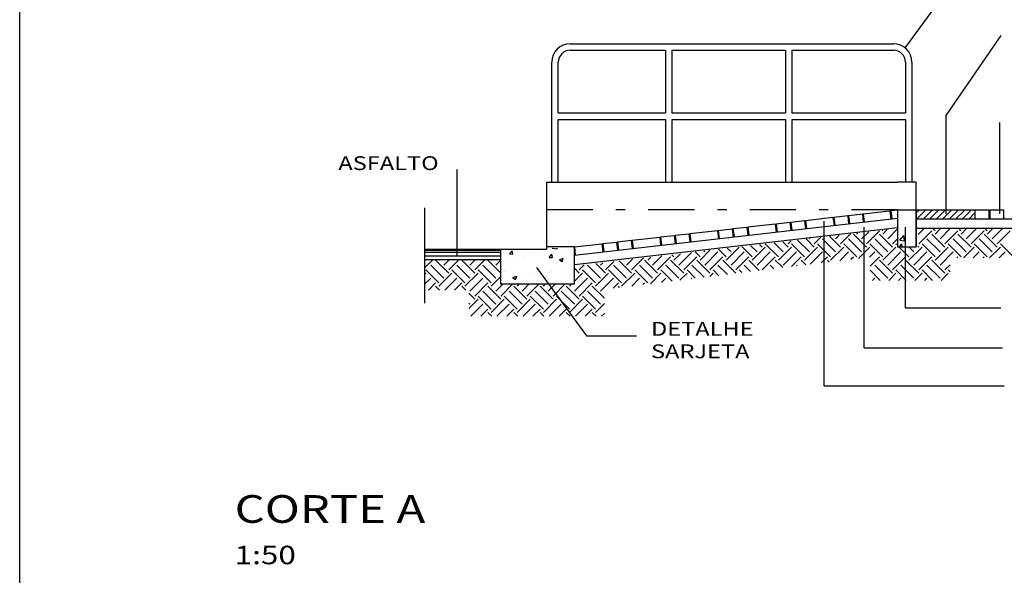
# Model space of a CAD drawing. Extents: x -250.5 to -193.6, y 57.7 to 132.5.
# Drawn here: x -233.1 to -222.4, y 69.7 to 75.7 of the extents above; entities that cross this region are included whole.
import ezdxf

# ---------------------------------------------------------------- set-up
doc = ezdxf.new("R2010")
doc.units = 0
doc.linetypes.add('DASHDOT', pattern=[1, 0.5, -0.25, 0, -0.25])
for name, color, linetype in [('100_ARN_3', 3, 'Continuous'), ('100_RMS_2', 2, 'Continuous'), ('DESPAV', 2, 'Continuous'), ('PA_COTA', 12, 'Continuous'), ('PA_EXTE', 3, 'Continuous'), ('PA_SIMB', 3, 'Continuous'), ('PA_TEXT', 2, 'Continuous'), ('PAGPIS', 5, 'Continuous'), ('TEXT', 5, 'Continuous')]:
    doc.layers.add(name, color=color, linetype=linetype)
doc.styles.add('ARN_3', font='Arial Bold.ttf', dxfattribs={"width": 1.25, "height": 0.3})
doc.styles.add('RMS_2', font='romans.shx', dxfattribs={"width": 1.25, "height": 0.2})

# ---------------------------------------------------------------- blocks, each defined once
blk = doc.blocks.new('sbtitu_')
at = {"color": 4, "style": 'ARN_3', "width": 1.25}
blk.add_attdef('TÍTULO', (0.019, 0.108), '', height=0.3, dxfattribs=at)
at = {"color": 2, "style": 'RMS_2', "width": 1.25}
blk.add_attdef('ESCALA', (-0.018, -0.339), '', height=0.2, dxfattribs=at)

msp = doc.modelspace()

# ---------------------------------------------------------------- linework, layer by layer
at = {"color": 0}
for p, q in [((-223.398, 73.619), (-223.368, 73.649)), ((-223.385, 73.561), (-223.297, 73.649)), ((-223.314, 73.561), (-223.227, 73.649)), ((-223.243, 73.561), (-223.156, 73.649)), ((-223.173, 73.561), (-223.085, 73.649)), ((-223.102, 73.561), (-223.015, 73.649)), ((-223.031, 73.561), (-222.944, 73.649)), ((-222.961, 73.561), (-222.873, 73.649)), ((-222.89, 73.561), (-222.802, 73.649)), ((-222.819, 73.561), (-222.766, 73.615)), ((-224.203, 73.493), (-224.203, 73.493)), ((-224.115, 73.492), (-224.115, 73.492)), ((-224.022, 73.499), (-224.022, 73.499)), ((-223.947, 73.491), (-223.947, 73.491)), ((-223.803, 73.493), (-223.803, 73.493)), ((-223.677, 73.501), (-223.677, 73.501)), ((-223.622, 73.496), (-223.622, 73.496)), ((-223.585, 73.477), (-223.585, 73.477)), ((-223.435, 73.497), (-223.435, 73.497)), ((-223.216, 73.487), (-223.216, 73.487)), ((-223.181, 73.494), (-223.181, 73.494)), ((-223.159, 73.503), (-223.159, 73.503)), ((-223.103, 73.487), (-223.103, 73.487)), ((-223.051, 73.494), (-223.051, 73.494)), ((-222.969, 73.504), (-222.969, 73.504)), ((-222.889, 73.513), (-222.889, 73.513)), ((-222.869, 73.494), (-222.869, 73.494)), ((-222.833, 73.522), (-222.833, 73.522)), ((-222.816, 73.484), (-222.816, 73.484)), ((-222.781, 73.529), (-222.781, 73.529)), ((-222.7, 73.54), (-222.7, 73.54)), ((-222.627, 73.516), (-222.627, 73.516)), ((-222.558, 73.495), (-222.558, 73.495)), ((-225.125, 73.377), (-225.125, 73.377)), ((-224.855, 73.387), (-224.855, 73.387)), ((-224.851, 73.364), (-224.851, 73.364)), ((-224.729, 73.42), (-224.729, 73.42)), ((-224.71, 73.404), (-224.71, 73.404)), ((-224.593, 73.39), (-224.593, 73.39)), ((-224.539, 73.365), (-224.539, 73.365)), ((-224.338, 73.389), (-224.338, 73.389)), ((-224.216, 73.253), (-224.333, 73.37)), ((-224.323, 73.412), (-224.323, 73.412)), ((-224.269, 73.341), (-224.228, 73.382)), ((-224.216, 73.288), (-224.108, 73.396)), ((-223.933, 73.253), (-224.074, 73.394)), ((-224.039, 73.394), (-224.028, 73.405)), ((-223.986, 73.341), (-223.908, 73.419)), ((-223.933, 73.288), (-223.791, 73.43)), ((-223.65, 73.253), (-223.791, 73.394)), ((-223.756, 73.43), (-223.763, 73.436)), ((-223.756, 73.394), (-223.708, 73.443)), ((-223.703, 73.341), (-223.593, 73.452)), ((-223.573, 73.329), (-223.527, 73.378)), ((-223.52, 73.321), (-223.527, 73.378)), ((-223.452, 73.426), (-223.452, 73.426)), ((-223.372, 73.39), (-223.305, 73.456)), ((-223.367, 73.288), (-223.226, 73.43)), ((-223.32, 73.458), (-223.32, 73.458)), ((-223.238, 73.469), (-223.238, 73.469)), ((-223.084, 73.253), (-223.226, 73.394)), ((-223.19, 73.43), (-223.217, 73.456)), ((-223.19, 73.394), (-223.129, 73.456)), ((-223.137, 73.341), (-223.022, 73.456)), ((-223.084, 73.288), (-222.943, 73.43)), ((-222.801, 73.253), (-222.943, 73.394)), ((-222.908, 73.43), (-222.934, 73.456)), ((-222.908, 73.394), (-222.846, 73.456)), ((-222.855, 73.341), (-222.74, 73.456)), ((-222.801, 73.288), (-222.66, 73.43)), ((-222.797, 73.467), (-222.797, 73.467)), ((-222.519, 73.253), (-222.66, 73.394)), ((-222.625, 73.43), (-222.651, 73.456)), ((-222.625, 73.394), (-222.563, 73.456)), ((-222.572, 73.341), (-222.457, 73.456)), ((-222.519, 73.288), (-222.377, 73.43)), ((-226.033, 73.273), (-226.033, 73.273)), ((-225.772, 73.276), (-225.772, 73.276)), ((-225.516, 73.275), (-225.516, 73.275)), ((-225.431, 73.336), (-225.431, 73.336)), ((-225.429, 73.336), (-225.429, 73.336)), ((-225.17, 73.147), (-225.283, 73.259)), ((-225.246, 73.285), (-225.246, 73.285)), ((-225.117, 73.2), (-225.188, 73.27)), ((-225.162, 73.364), (-225.162, 73.364)), ((-225.12, 73.337), (-225.12, 73.337)), ((-225.064, 73.253), (-225.093, 73.281)), ((-225.029, 73.333), (-225.029, 73.333)), ((-224.887, 73.147), (-225.029, 73.288)), ((-225.011, 73.316), (-225.011, 73.316)), ((-224.834, 73.2), (-224.934, 73.3)), ((-224.781, 73.253), (-224.839, 73.311)), ((-224.809, 73.337), (-224.809, 73.337)), ((-224.781, 73.288), (-224.748, 73.321)), ((-224.605, 73.147), (-224.746, 73.288)), ((-224.552, 73.2), (-224.681, 73.329)), ((-224.499, 73.253), (-224.586, 73.34)), ((-224.552, 73.341), (-224.548, 73.345)), ((-224.499, 73.288), (-224.428, 73.359)), ((-224.322, 73.147), (-224.463, 73.288)), ((-224.269, 73.2), (-224.41, 73.341)), ((-224.039, 73.147), (-224.18, 73.288)), ((-223.986, 73.2), (-224.127, 73.341)), ((-223.756, 73.147), (-223.898, 73.288)), ((-223.703, 73.2), (-223.844, 73.341)), ((-223.65, 73.288), (-223.604, 73.334)), ((-223.609, 73.282), (-223.615, 73.288)), ((-223.573, 73.329), (-223.52, 73.321)), ((-223.573, 73.262), (-223.551, 73.288)), ((-223.546, 73.262), (-223.551, 73.288)), ((-223.367, 73.253), (-223.378, 73.263)), ((-223.19, 73.147), (-223.332, 73.288)), ((-223.137, 73.2), (-223.279, 73.341)), ((-222.908, 73.147), (-223.049, 73.288)), ((-222.855, 73.2), (-222.996, 73.341)), ((-222.625, 73.147), (-222.766, 73.288)), ((-222.572, 73.2), (-222.713, 73.341)), ((-222.342, 73.147), (-222.483, 73.288)), ((-227.8, 73.179), (-227.771, 73.213)), ((-227.8, 73.179), (-227.764, 73.176)), ((-227.764, 73.176), (-227.771, 73.213)), ((-227.638, 73.151), (-227.638, 73.151)), ((-227.588, 73.166), (-227.588, 73.166)), ((-227.378, 73.166), (-227.378, 73.166)), ((-227.37, 73.141), (-227.341, 73.176)), ((-227.334, 73.138), (-227.341, 73.176)), ((-227.336, 73.241), (-227.335, 73.242)), ((-227.336, 73.241), (-227.283, 73.233)), ((-227.335, 73.189), (-227.335, 73.189)), ((-227.283, 73.233), (-227.284, 73.242)), ((-227.209, 73.216), (-227.209, 73.216)), ((-226.95, 73.162), (-226.95, 73.162)), ((-226.837, 73.173), (-226.837, 73.173)), ((-226.694, 73.161), (-226.694, 73.161)), ((-226.437, 73.169), (-226.437, 73.169)), ((-226.424, 73.171), (-226.424, 73.171)), ((-226.418, 73.153), (-226.418, 73.153)), ((-226.249, 73.058), (-226.149, 73.158)), ((-226.214, 73.238), (-226.214, 73.238)), ((-226.162, 73.174), (-226.162, 73.174)), ((-226.136, 73.257), (-226.136, 73.257)), ((-226.118, 73.24), (-226.118, 73.24)), ((-226.019, 73.147), (-226.043, 73.17)), ((-226.019, 73.111), (-225.949, 73.181)), ((-225.966, 73.058), (-225.829, 73.195)), ((-225.902, 73.238), (-225.902, 73.238)), ((-225.736, 73.147), (-225.789, 73.2)), ((-225.736, 73.111), (-225.629, 73.219)), ((-225.73, 73.248), (-225.73, 73.248)), ((-225.683, 73.2), (-225.694, 73.211)), ((-225.683, 73.058), (-225.542, 73.2)), ((-225.453, 73.147), (-225.536, 73.229)), ((-225.453, 73.111), (-225.312, 73.253)), ((-225.4, 73.2), (-225.441, 73.241)), ((-225.4, 73.058), (-225.259, 73.2)), ((-225.17, 73.111), (-225.029, 73.253)), ((-225.117, 73.058), (-224.976, 73.2)), ((-224.887, 73.111), (-224.746, 73.253)), ((-224.834, 73.058), (-224.693, 73.2)), ((-224.605, 73.111), (-224.463, 73.253)), ((-224.544, 73.066), (-224.41, 73.2)), ((-224.322, 73.111), (-224.18, 73.253)), ((-224.222, 73.105), (-224.127, 73.2)), ((-224.021, 73.13), (-223.898, 73.253)), ((-223.9, 73.144), (-223.844, 73.2)), ((-223.756, 73.111), (-223.615, 73.253)), ((-223.703, 73.058), (-223.562, 73.2)), ((-223.473, 73.147), (-223.579, 73.252)), ((-223.473, 73.111), (-223.332, 73.253)), ((-223.42, 73.2), (-223.472, 73.252)), ((-223.42, 73.058), (-223.279, 73.2)), ((-223.19, 73.111), (-223.049, 73.253)), ((-223.137, 73.058), (-222.996, 73.2)), ((-222.884, 73.135), (-222.766, 73.253)), ((-222.777, 73.135), (-222.713, 73.2)), ((-222.601, 73.135), (-222.483, 73.253)), ((-222.495, 73.135), (-222.43, 73.2)), ((-228.717, 73.03), (-228.631, 73.116)), ((-228.511, 72.917), (-228.653, 73.058)), ((-228.458, 72.97), (-228.6, 73.111)), ((-228.564, 73.111), (-228.56, 73.116)), ((-228.511, 73.058), (-228.454, 73.116)), ((-228.458, 73.005), (-228.348, 73.116)), ((-228.229, 72.917), (-228.37, 73.058)), ((-228.176, 72.97), (-228.317, 73.111)), ((-228.282, 73.111), (-228.277, 73.116)), ((-228.229, 73.058), (-228.171, 73.116)), ((-228.176, 73.005), (-228.065, 73.116)), ((-227.946, 72.917), (-228.087, 73.058)), ((-227.9, 72.977), (-228.034, 73.111)), ((-227.999, 73.111), (-227.994, 73.116)), ((-227.946, 73.058), (-227.9, 73.104)), ((-227.815, 73.136), (-227.815, 73.136)), ((-227.728, 73.105), (-227.728, 73.105)), ((-227.37, 73.141), (-227.334, 73.138)), ((-227.259, 73.116), (-227.217, 73.132)), ((-227.259, 73.116), (-227.229, 73.096)), ((-227.229, 73.096), (-227.217, 73.132)), ((-227.044, 73.005), (-226.989, 73.06)), ((-226.814, 72.917), (-226.956, 73.058)), ((-226.95, 73.11), (-226.95, 73.11)), ((-226.761, 72.97), (-226.866, 73.074)), ((-226.814, 73.058), (-226.789, 73.083)), ((-226.761, 73.005), (-226.669, 73.097)), ((-226.531, 72.917), (-226.673, 73.058)), ((-226.478, 72.97), (-226.612, 73.104)), ((-226.531, 73.058), (-226.469, 73.121)), ((-226.478, 73.005), (-226.349, 73.135)), ((-226.249, 72.917), (-226.39, 73.058)), ((-226.196, 72.97), (-226.337, 73.111)), ((-226.302, 73.111), (-226.269, 73.144)), ((-226.196, 73.005), (-226.054, 73.147)), ((-225.966, 72.917), (-226.107, 73.058)), ((-225.913, 72.97), (-226.054, 73.111)), ((-225.913, 73.005), (-225.771, 73.147)), ((-225.692, 72.926), (-225.824, 73.058)), ((-225.63, 72.97), (-225.771, 73.111)), ((-225.63, 73.005), (-225.488, 73.147)), ((-225.44, 72.957), (-225.542, 73.058)), ((-225.347, 72.97), (-225.488, 73.111)), ((-225.347, 73.005), (-225.206, 73.147)), ((-225.188, 72.988), (-225.259, 73.058)), ((-225.094, 72.999), (-225.206, 73.111)), ((-225.064, 73.005), (-224.923, 73.147)), ((-224.936, 73.018), (-224.976, 73.058)), ((-224.841, 73.03), (-224.923, 73.111)), ((-224.745, 73.042), (-224.64, 73.147)), ((-224.684, 73.049), (-224.693, 73.058)), ((-224.589, 73.061), (-224.64, 73.111)), ((-224.423, 73.081), (-224.357, 73.147)), ((-224.337, 73.091), (-224.357, 73.111)), ((-224.101, 73.12), (-224.074, 73.147)), ((-223.894, 73.045), (-223.791, 73.147)), ((-223.703, 72.917), (-223.844, 73.058)), ((-223.65, 72.97), (-223.791, 73.111)), ((-223.65, 73.005), (-223.509, 73.147)), ((-223.42, 72.917), (-223.562, 73.058)), ((-223.367, 72.97), (-223.509, 73.111)), ((-223.367, 73.005), (-223.226, 73.147)), ((-223.137, 72.917), (-223.279, 73.058)), ((-223.084, 72.97), (-223.226, 73.111)), ((-223.084, 73.005), (-223.028, 73.062)), ((-222.954, 73.135), (-222.943, 73.147)), ((-222.671, 73.135), (-222.66, 73.147)), ((-228.717, 72.959), (-228.706, 72.97)), ((-228.564, 72.864), (-228.706, 73.005)), ((-228.564, 72.829), (-228.423, 72.97)), ((-228.282, 72.864), (-228.423, 73.005)), ((-228.282, 72.829), (-228.14, 72.97)), ((-227.999, 72.864), (-228.14, 73.005)), ((-227.852, 72.99), (-227.852, 72.99)), ((-227.763, 72.923), (-227.721, 72.939)), ((-227.733, 72.903), (-227.721, 72.939)), ((-227.646, 72.951), (-227.646, 72.951)), ((-227.532, 72.976), (-227.532, 72.976)), ((-227.367, 72.98), (-227.367, 72.98)), ((-227.343, 72.99), (-227.343, 72.99)), ((-227.217, 72.999), (-227.217, 72.999)), ((-227.212, 72.963), (-227.212, 72.963)), ((-227.149, 72.956), (-227.149, 72.956)), ((-227.044, 72.97), (-227.093, 73.019)), ((-227.093, 72.886), (-227.009, 72.97)), ((-226.867, 72.864), (-227.009, 73.005)), ((-226.867, 72.829), (-226.726, 72.97)), ((-226.585, 72.864), (-226.726, 73.005)), ((-226.585, 72.829), (-226.443, 72.97)), ((-226.302, 72.864), (-226.443, 73.005)), ((-226.274, 72.856), (-226.16, 72.97)), ((-226.039, 72.884), (-226.16, 73.005)), ((-225.953, 72.895), (-225.877, 72.97)), ((-225.787, 72.915), (-225.877, 73.005)), ((-225.631, 72.934), (-225.595, 72.97)), ((-225.535, 72.946), (-225.595, 73.005)), ((-225.283, 72.976), (-225.312, 73.005)), ((-223.785, 72.892), (-223.894, 73.001)), ((-223.692, 72.892), (-223.615, 72.97)), ((-223.502, 72.892), (-223.615, 73.005)), ((-223.409, 72.892), (-223.332, 72.97)), ((-223.219, 72.892), (-223.332, 73.005)), ((-223.126, 72.892), (-223.049, 72.97)), ((-223.028, 72.984), (-223.049, 73.005)), ((-228.717, 72.853), (-228.653, 72.917)), ((-228.678, 72.786), (-228.6, 72.864)), ((-228.501, 72.786), (-228.37, 72.917)), ((-228.395, 72.786), (-228.317, 72.864)), ((-228.229, 72.775), (-228.087, 72.917)), ((-228.176, 72.722), (-228.034, 72.864)), ((-227.999, 72.829), (-227.9, 72.927)), ((-227.946, 72.775), (-227.868, 72.854)), ((-227.893, 72.722), (-227.762, 72.854)), ((-227.763, 72.923), (-227.733, 72.903)), ((-227.746, 72.93), (-227.746, 72.93)), ((-227.726, 72.909), (-227.726, 72.909)), ((-227.716, 72.829), (-227.691, 72.854)), ((-227.663, 72.775), (-227.585, 72.854)), ((-227.61, 72.722), (-227.479, 72.854)), ((-227.498, 72.896), (-227.498, 72.896)), ((-227.433, 72.829), (-227.408, 72.854)), ((-227.405, 72.896), (-227.405, 72.896)), ((-227.38, 72.775), (-227.302, 72.854)), ((-227.327, 72.722), (-227.196, 72.854)), ((-227.15, 72.829), (-227.125, 72.854)), ((-227.097, 72.775), (-226.956, 72.917)), ((-227.044, 72.722), (-226.903, 72.864)), ((-226.814, 72.775), (-226.673, 72.917)), ((-226.677, 72.807), (-226.62, 72.864)), ((-226.476, 72.831), (-226.39, 72.917)), ((-226.355, 72.846), (-226.337, 72.864)), ((-226.154, 72.87), (-226.107, 72.917)), ((-225.832, 72.91), (-225.824, 72.917)), ((-223.869, 72.892), (-223.844, 72.917)), ((-223.586, 72.892), (-223.562, 72.917)), ((-223.303, 72.892), (-223.279, 72.917)), ((-228.557, 72.786), (-228.6, 72.829)), ((-228.274, 72.786), (-228.317, 72.829)), ((-228.176, 72.687), (-228.24, 72.752)), ((-227.946, 72.634), (-228.087, 72.775)), ((-227.893, 72.687), (-228.034, 72.829)), ((-227.663, 72.634), (-227.804, 72.775)), ((-227.61, 72.687), (-227.751, 72.829)), ((-227.38, 72.634), (-227.521, 72.775)), ((-227.327, 72.687), (-227.468, 72.829)), ((-227.097, 72.634), (-227.239, 72.775)), ((-227.044, 72.687), (-227.186, 72.829)), ((-226.814, 72.634), (-226.956, 72.775)), ((-226.772, 72.698), (-226.903, 72.829)), ((-226.607, 72.815), (-226.62, 72.829)), ((-228.24, 72.587), (-228.14, 72.687)), ((-228.229, 72.634), (-228.24, 72.646)), ((-228.218, 72.504), (-228.087, 72.634)), ((-227.999, 72.581), (-228.14, 72.722)), ((-227.999, 72.546), (-227.857, 72.687)), ((-227.935, 72.504), (-227.804, 72.634)), ((-227.716, 72.581), (-227.857, 72.722)), ((-227.716, 72.546), (-227.574, 72.687)), ((-227.652, 72.504), (-227.521, 72.634)), ((-227.433, 72.581), (-227.574, 72.722)), ((-227.433, 72.546), (-227.292, 72.687)), ((-227.369, 72.504), (-227.239, 72.634)), ((-227.15, 72.581), (-227.292, 72.722)), ((-227.15, 72.546), (-227.009, 72.687)), ((-227.086, 72.504), (-226.956, 72.634)), ((-226.867, 72.581), (-227.009, 72.722)), ((-226.867, 72.546), (-226.772, 72.641)), ((-228.111, 72.504), (-228.034, 72.581)), ((-227.992, 72.504), (-228.034, 72.546)), ((-227.829, 72.504), (-227.751, 72.581)), ((-227.709, 72.504), (-227.751, 72.546)), ((-227.546, 72.504), (-227.468, 72.581)), ((-227.426, 72.504), (-227.468, 72.546)), ((-227.263, 72.504), (-227.186, 72.581)), ((-227.144, 72.504), (-227.186, 72.546)), ((-226.98, 72.504), (-226.903, 72.581)), ((-226.861, 72.504), (-226.903, 72.546)), ((-226.803, 72.504), (-226.772, 72.535))]:
    msp.add_line(p, q, dxfattribs=at)
at = {"layer": 'DESPAV'}
for p, q in [((-223.597, 73.655), (-223.597, 73.255)), ((-223.597, 73.655), (-222.76, 73.655)), ((-223.397, 73.655), (-223.397, 73.255)), ((-223.397, 73.255), (-223.397, 73.655)), ((-222.759, 73.656), (-222.759, 73.555)), ((-227.097, 73.165), (-223.597, 73.565)), ((-220.795, 73.555), (-223.397, 73.555)), ((-227.097, 73.064), (-223.597, 73.464)), ((-220.795, 73.455), (-223.397, 73.455)), ((-227.397, 73.225), (-227.897, 73.225)), ((-227.897, 73.225), (-227.897, 72.855)), ((-227.097, 73.255), (-227.397, 73.255)), ((-227.397, 73.255), (-227.397, 73.225)), ((-227.397, 73.255), (-227.397, 73.255)), ((-227.097, 72.855), (-227.097, 73.255)), ((-223.597, 73.255), (-223.397, 73.255)), ((-227.897, 72.855), (-227.097, 72.855))]:
    msp.add_line(p, q, dxfattribs=at)
at = {"layer": 'DESPAV', "color": 7}
for p, q in [((-227.897, 73.225), (-228.721, 73.225)), ((-227.897, 73.215), (-228.721, 73.215)), ((-227.897, 73.195), (-228.721, 73.195)), ((-227.897, 73.155), (-228.721, 73.155)), ((-227.897, 73.115), (-228.721, 73.115))]:
    msp.add_line(p, q, dxfattribs=at)
at = {"layer": 'PA_COTA'}
for p, q in [((-223.511, 75.412), (-222.761, 76.435)), ((-222.478, 75.543), (-223.074, 74.678)), ((-223.074, 74.678), (-223.074, 73.612)), ((-222.493, 74.601), (-222.493, 73.612)), ((-228.37, 74.093), (-228.37, 73.151)), ((-224.393, 71.752), (-224.393, 73.533)), ((-223.958, 72.161), (-223.958, 73.467)), ((-223.509, 72.596), (-223.509, 73.467)), ((-227.507, 73.033), (-226.965, 72.292)), ((-223.509, 72.596), (-222.478, 72.596)), ((-226.965, 72.292), (-226.424, 72.292)), ((-223.958, 72.161), (-222.46, 72.161)), ((-224.393, 71.752), (-222.442, 71.752))]:
    msp.add_line(p, q, dxfattribs=at)
at = {"layer": 'PA_EXTE'}
msp.add_lwpolyline([(-233.104, 94.482), (-214.942, 94.482), (-214.942, 64.072), (-233.104, 64.072)], close=True, dxfattribs=at)
at = {"layer": 'PAGPIS'}
for p, q in [((-227.141, 75.454), (-223.641, 75.454)), ((-227.141, 75.384), (-226.111, 75.384)), ((-226.111, 75.384), (-226.111, 74.704)), ((-226.041, 75.384), (-224.811, 75.384)), ((-226.041, 75.384), (-226.041, 74.704)), ((-224.811, 75.384), (-224.811, 74.704)), ((-224.741, 75.384), (-223.641, 75.384)), ((-224.741, 75.384), (-224.741, 74.704)), ((-227.341, 73.955), (-227.341, 75.254)), ((-227.271, 74.704), (-227.271, 75.254)), ((-223.511, 75.254), (-223.511, 74.704)), ((-223.441, 75.254), (-223.441, 73.956)), ((-227.271, 74.704), (-226.111, 74.704)), ((-226.041, 74.704), (-224.811, 74.704)), ((-224.741, 74.704), (-223.511, 74.704)), ((-227.271, 74.634), (-226.111, 74.634)), ((-227.271, 74.486), (-227.271, 74.634)), ((-226.111, 74.634), (-226.111, 74.486)), ((-226.041, 74.634), (-224.811, 74.634)), ((-226.041, 74.634), (-226.041, 74.486)), ((-224.811, 74.634), (-224.811, 74.486)), ((-224.741, 74.634), (-223.511, 74.634)), ((-224.741, 74.634), (-224.741, 74.486)), ((-223.511, 74.634), (-223.511, 74.486)), ((-227.271, 73.955), (-227.271, 74.484)), ((-226.111, 74.484), (-226.111, 73.955)), ((-226.041, 74.484), (-226.041, 73.955)), ((-224.811, 74.484), (-224.811, 73.955)), ((-224.741, 74.484), (-224.741, 73.955)), ((-223.511, 74.484), (-223.511, 73.956)), ((-227.397, 73.955), (-227.097, 73.955)), ((-227.097, 73.955), (-223.597, 73.955)), ((-228.721, 73.679), (-228.721, 72.646)), ((-227.397, 73.655), (-227.397, 73.255)), ((-224.286, 73.577), (-224.137, 73.594)), ((-224.137, 73.594), (-224.127, 73.504)), ((-224.127, 73.595), (-223.978, 73.612)), ((-224.127, 73.595), (-224.117, 73.505)), ((-223.978, 73.612), (-223.968, 73.522)), ((-223.968, 73.613), (-223.68, 73.646)), ((-223.968, 73.613), (-223.958, 73.523)), ((-223.68, 73.646), (-223.67, 73.556)), ((-223.67, 73.647), (-223.597, 73.655)), ((-223.67, 73.647), (-223.66, 73.558)), ((-222.759, 73.655), (-222.609, 73.655)), ((-222.609, 73.656), (-222.609, 73.555)), ((-222.599, 73.656), (-222.599, 73.555)), ((-222.599, 73.655), (-222.449, 73.655)), ((-222.449, 73.656), (-222.449, 73.555)), ((-225.22, 73.47), (-224.922, 73.504)), ((-224.922, 73.504), (-224.911, 73.414)), ((-224.912, 73.505), (-224.763, 73.522)), ((-224.912, 73.505), (-224.901, 73.416)), ((-224.763, 73.522), (-224.752, 73.433)), ((-224.753, 73.523), (-224.604, 73.54)), ((-224.753, 73.523), (-224.743, 73.434)), ((-224.604, 73.54), (-224.593, 73.451)), ((-224.594, 73.541), (-224.296, 73.575)), ((-224.594, 73.541), (-224.584, 73.452)), ((-224.296, 73.575), (-224.285, 73.486)), ((-224.286, 73.577), (-224.276, 73.487)), ((-226.164, 73.362), (-226.015, 73.379)), ((-226.015, 73.379), (-226.004, 73.29)), ((-226.005, 73.38), (-225.856, 73.397)), ((-226.005, 73.38), (-225.994, 73.291)), ((-225.856, 73.397), (-225.845, 73.308)), ((-225.846, 73.398), (-225.548, 73.432)), ((-225.846, 73.398), (-225.835, 73.309)), ((-225.548, 73.432), (-225.537, 73.343)), ((-225.538, 73.433), (-225.389, 73.451)), ((-225.538, 73.433), (-225.527, 73.344)), ((-225.389, 73.451), (-225.378, 73.361)), ((-225.379, 73.452), (-225.23, 73.469)), ((-225.379, 73.452), (-225.368, 73.362)), ((-225.23, 73.469), (-225.219, 73.379)), ((-225.22, 73.47), (-225.209, 73.38)), ((-227.097, 73.255), (-226.799, 73.289)), ((-226.799, 73.289), (-226.789, 73.2)), ((-226.789, 73.29), (-226.64, 73.307)), ((-226.789, 73.29), (-226.779, 73.201)), ((-226.64, 73.307), (-226.63, 73.218)), ((-226.631, 73.309), (-226.481, 73.326)), ((-226.631, 73.309), (-226.62, 73.219)), ((-226.481, 73.326), (-226.471, 73.236)), ((-226.472, 73.327), (-226.173, 73.361)), ((-226.472, 73.327), (-226.461, 73.237)), ((-226.173, 73.361), (-226.163, 73.271)), ((-226.164, 73.362), (-226.153, 73.273)), ((-227.097, 73.255), (-227.087, 73.166))]:
    msp.add_line(p, q, dxfattribs=at)
for centre, radius, start, end in [((-227.141, 75.254), 0.2, 90, 180), ((-223.641, 75.254), 0.2, 0, 90), ((-227.141, 75.254), 0.13, 90, 180), ((-223.641, 75.254), 0.13, 0, 90)]:
    msp.add_arc(centre, radius, start, end, dxfattribs=at)
at = {"layer": 'TEXT'}
for p, q in [((-227.397, 73.955), (-227.397, 73.653)), ((-223.397, 73.956), (-223.597, 73.955)), ((-223.397, 73.655), (-223.397, 73.956))]:
    msp.add_line(p, q, dxfattribs=at)
at = {"layer": 'TEXT', "color": 7, "linetype": 'DASHDOT'}
msp.add_line((-223.597, 73.655), (-227.396, 73.655), dxfattribs=at)

# ---------------------------------------------------------------- block references
at = {"layer": 'PA_SIMB'}
ref = msp.add_blockref('sbtitu_', (-230.776, 70.267), dxfattribs=at)
ref.add_attrib('TÍTULO', 'CORTE A', (-230.776, 70.267), dxfattribs={"layer": '100_ARN_3', "color": 4, "height": 0.3, "style": 'ARN_3', "width": 1.25})
ref.add_attrib('ESCALA', '1:50', (-230.776, 69.819), dxfattribs={"layer": '100_RMS_2', "height": 0.2, "style": 'RMS_2', "width": 1.25})

# ---------------------------------------------------------------- texts
at = {"layer": 'PA_TEXT', "style": 'RMS_2', "width": 1.25}
for s, p in [('ASFALTO', (-229.653, 74.086)), ('DETALHE', (-226.267, 72.292)), ('SARJETA', (-226.267, 72.049))]:
    msp.add_text(s, height=0.15, dxfattribs=at).set_placement(p)

doc.saveas('drawing.dxf')
